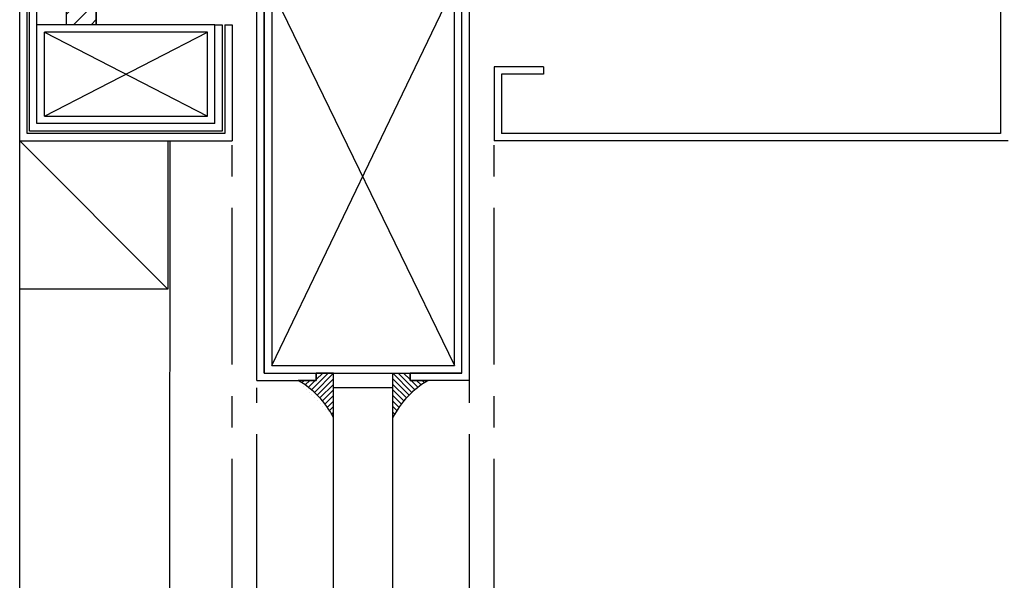
# Model space of a CAD drawing. Units: millimetres. Extents: x 253911 to 1512886, y -216600 to 466969.
# Drawn here: x 559702 to 559901, y -88059 to -87946 of the extents above; entities that cross this region are included whole.
import ezdxf

# ---------------------------------------------------------------- set-up
doc = ezdxf.new("R2010")
doc.units = ezdxf.units.MM
doc.header["$LTSCALE"] = 100
doc.linetypes.add('CENTER', pattern=[50.8, 31.75, -6.35, 6.35, -6.35])
for name, color, linetype in [('A-DIM', 7, 'Continuous'), ('ETC', 6, 'Continuous'), ('HAT', 8, 'Continuous'), ('WAL', 3, 'Continuous'), ('win1', 4, 'Continuous')]:
    doc.layers.add(name, color=color, linetype=linetype)

msp = doc.modelspace()

# ---------------------------------------------------------------- hatches: boundary and pattern name
at = {"layer": 'A-DIM'}
h = msp.add_hatch(dxfattribs=at)
h.set_pattern_fill('ANSI31', color=6, scale=0.25, style=0)
h.set_pattern_definition([(45, (575020.2457, -94145.1255), (-0.561266008, 0.561266008), [])])
edge = h.paths.add_edge_path()
edge.add_line((559761.53, -88017.17), (559761.53, -88018.67))
edge.add_line((559761.53, -88018.67), (559757.89, -88018.67))
edge.add_arc((559748.96, -88034.32), 18.02, 26.8934, 60.3055, ccw=False)
edge.add_line((559765.03, -88026.17), (559765.03, -88017.17))
edge.add_line((559765.03, -88017.17), (559761.53, -88017.17))
h = msp.add_hatch(dxfattribs=at)
h.set_pattern_fill('ANSI31', color=6, scale=0.25, style=0)
h.set_pattern_definition([(135, (544521.8223, -94145.1255), (0.561266008, 0.561266008), [])])
edge = h.paths.add_edge_path()
edge.add_line((559780.53, -88017.17), (559780.53, -88018.67))
edge.add_line((559780.53, -88018.67), (559784.18, -88018.67))
edge.add_arc((559793.11, -88034.32), 18.02, 119.6945, 153.1066)
edge.add_line((559777.03, -88026.17), (559777.03, -88017.17))
edge.add_line((559777.03, -88017.17), (559780.53, -88017.17))
at = {"layer": 'win1'}
h = msp.add_hatch(dxfattribs=at)
h.set_pattern_fill('ANSI31', color=5, scale=20, style=0)
h.set_pattern_definition([(45, (508270.2623, -78733.219), (-1.76776695, 1.76776695), [])])
h.paths.add_polyline_path([(559711.03, -87773.67), (559717.03, -87773.67), (559717.03, -87946.67), (559711.03, -87946.67)])

# ---------------------------------------------------------------- linework, layer by layer
at = {"color": 4}
for p, q in [((559701.53, -87970.17), (559701.53, -87770.17)), ((559703.03, -87968.67), (559703.03, -87771.67)), ((559711.03, -87946.67), (559711.03, -87773.67)), ((559717.03, -87946.67), (559717.03, -87773.67)), ((559900.03, -87813.67), (559900.03, -87968.67)), ((559749.53, -88018.67), (559749.53, -87930.17)), ((559792.53, -88020.17), (559792.53, -87930.17)), ((559751.03, -88017.17), (559751.03, -87936.17)), ((559791.03, -88017.17), (559791.03, -87936.17)), ((559743.03, -87946.67), (559743.03, -87968.67)), ((559743.03, -87946.67), (559744.53, -87946.67)), ((559744.53, -87946.67), (559744.53, -87970.17)), ((559807.53, -87955.17), (559797.53, -87955.17)), ((559797.53, -87955.17), (559797.53, -87970.17)), ((559807.53, -87955.17), (559807.53, -87956.67)), ((559807.53, -87956.67), (559799.03, -87956.67)), ((559799.03, -87956.67), (559799.03, -87968.67)), ((559743.03, -87968.67), (559703.03, -87968.67)), ((559900.03, -87968.67), (559799.03, -87968.67)), ((559701.53, -87970.17), (559744.53, -87970.17)), ((559901.53, -87970.17), (559797.53, -87970.17)), ((559749.53, -88018.67), (559761.53, -88018.67)), ((559751.03, -88017.17), (559761.53, -88017.17)), ((559761.53, -88018.67), (559761.53, -88017.17)), ((559791.03, -88017.17), (559780.53, -88017.17)), ((559780.53, -88018.67), (559780.53, -88017.17)), ((559780.53, -88018.67), (559780.53, -88017.17)), ((559792.53, -88018.67), (559780.53, -88018.67))]:
    msp.add_line(p, q, dxfattribs=at)
at = {"color": 6}
for p, q in [((559703.53, -87968.17), (559703.53, -87772.17)), ((559705.03, -87966.67), (559705.03, -87773.67)), ((559741.03, -87946.67), (559742.53, -87946.67)), ((559742.53, -87946.67), (559742.53, -87968.17)), ((559741.03, -87966.67), (559705.03, -87966.67)), ((559742.53, -87968.17), (559703.53, -87968.17))]:
    msp.add_line(p, q, dxfattribs=at)
at = {"color": 7, "linetype": 'CENTER', "ltscale": 0.01}
for p, q in [((559744.53, -89996.67), (559744.53, -87970.17)), ((559797.53, -89996.67), (559797.53, -87970.17)), ((559749.53, -89991.67), (559749.53, -88020.17)), ((559792.53, -89991.67), (559792.53, -88020.17))]:
    msp.add_line(p, q, dxfattribs=at)
msp.add_lwpolyline([(559731.53, -88000.17), (559701.53, -88000.17), (559701.53, -87970.17), (559731.53, -87970.17), (559731.53, -88000.17), (559701.53, -87970.17)])
at = {"layer": 'A-DIM', "color": 6}
for p, q in [((559761.53, -88018.67), (559757.89, -88018.67)), ((559765.03, -88017.17), (559761.53, -88017.17)), ((559761.53, -88017.17), (559761.53, -88018.67)), ((559765.03, -88026.17), (559765.03, -88017.17)), ((559777.03, -88026.17), (559777.03, -88017.17)), ((559777.03, -88017.17), (559780.53, -88017.17)), ((559780.53, -88017.17), (559780.53, -88018.67)), ((559780.53, -88018.67), (559784.18, -88018.67))]:
    msp.add_line(p, q, dxfattribs=at)
for centre, start, end in [((559748.96, -88034.32), 26.8934, 60.3055), ((559793.11, -88034.32), 119.6945, 153.1066)]:
    msp.add_arc(centre, 18.02, start, end, dxfattribs=at)
at = {"layer": 'ETC'}
msp.add_line((559701.53, -89996.67), (559701.53, -87970.17), dxfattribs=at)
at = {"layer": 'HAT'}
msp.add_line((559731.9, -87970.17), (559730.87, -89996.67), dxfattribs=at)
at = {"layer": 'WAL', "color": 5}
for p, q in [((559752.53, -88015.67), (559789.53, -87938.67)), ((559752.53, -87939.49), (559789.53, -88015.67)), ((559741.03, -87946.67), (559705.03, -87946.67)), ((559741.03, -87966.67), (559741.03, -87946.67)), ((559706.53, -87948.17), (559739.53, -87965.17)), ((559706.53, -87965.17), (559739.53, -87948.17)), ((559739.53, -87948.17), (559706.53, -87948.17)), ((559706.53, -87965.17), (559706.53, -87948.17)), ((559739.53, -87965.17), (559739.53, -87948.17)), ((559706.53, -87965.17), (559739.53, -87965.17))]:
    msp.add_line(p, q, dxfattribs=at)
for points in [[(559751.03, -88017.17), (559791.03, -88017.17), (559791.03, -87937.17), (559751.03, -87937.17)], [(559752.53, -88015.67), (559789.53, -88015.67), (559789.53, -87938.67), (559752.53, -87938.67)]]:
    msp.add_lwpolyline(points, close=True, dxfattribs=at)
at = {"layer": 'win1'}
for p, q in [((559765.03, -89895.14), (559765.03, -88020.17)), ((559777.03, -88020.17), (559765.03, -88020.17)), ((559777.03, -89895.14), (559777.03, -88020.17))]:
    msp.add_line(p, q, dxfattribs=at)
at = {"layer": 'win1', "color": 5}
msp.add_lwpolyline([(559711.03, -87773.67), (559717.03, -87773.67), (559717.03, -87946.67), (559711.03, -87946.67)], close=True, dxfattribs=at)

doc.saveas('drawing.dxf')
